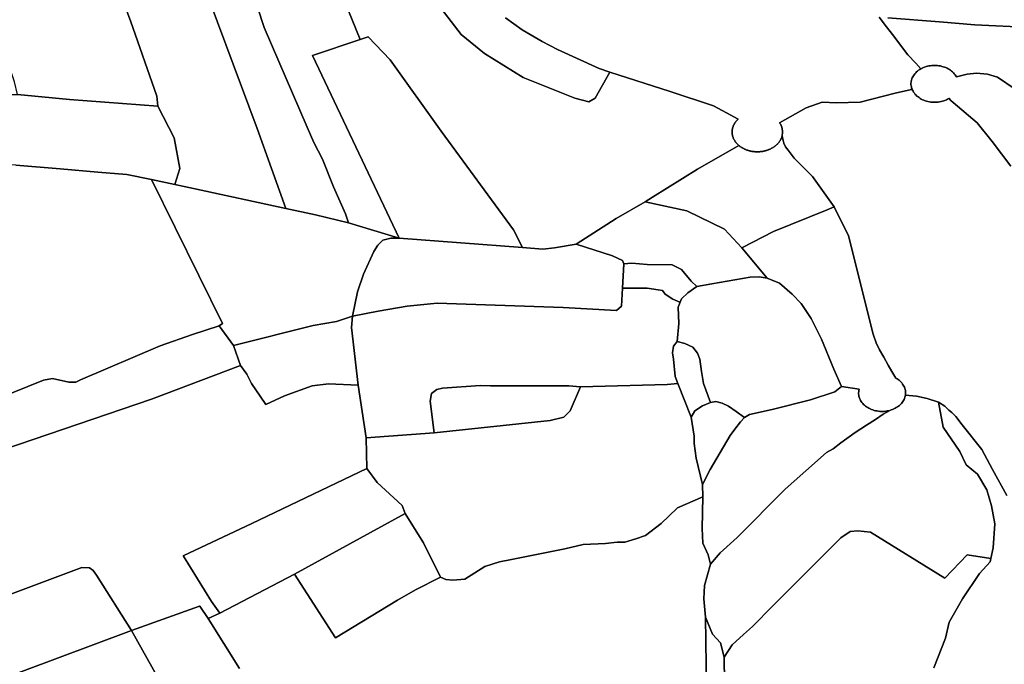
# Model space of a CAD drawing. Extents: x -9.487 to -9.308, y 38.676 to 38.769.
# Drawn here: x -9.351 to -9.344, y 38.703 to 38.708 of the extents above; entities that cross this region are included whole.
import ezdxf

# ---------------------------------------------------------------- set-up
doc = ezdxf.new("R2010")
doc.units = 0

msp = doc.modelspace()

# ---------------------------------------------------------------- linework, layer by layer
at = {"layer": 'sub-seccao_estatistica_2011'}
for points in [[(-9.350205, 38.708963), (-9.349528, 38.707142), (-9.349304, 38.706518), (-9.349304, 38.706517), (-9.350025, 38.706674), (-9.350171, 38.706705), (-9.350134, 38.706829), (-9.350177, 38.70707), (-9.350305, 38.707317), (-9.350313, 38.707396), (-9.35052, 38.707986), (-9.35066, 38.70836), (-9.350717, 38.708495), (-9.350794, 38.708726), (-9.350821, 38.708819), (-9.350842, 38.708919), (-9.350859, 38.709016), (-9.350705, 38.709001), (-9.350598, 38.709), (-9.350205, 38.708963)], [(-9.349738, 38.708747), (-9.349473, 38.707934), (-9.349137, 38.707153), (-9.349084, 38.707034), (-9.349017, 38.706903), (-9.348929, 38.706687), (-9.348836, 38.706476), (-9.348814, 38.706405), (-9.349072, 38.706467), (-9.349304, 38.706517), (-9.349304, 38.706518), (-9.349528, 38.707142), (-9.350205, 38.708963), (-9.350175, 38.708996), (-9.349968, 38.709008), (-9.349798, 38.708996), (-9.349765, 38.708858), (-9.349738, 38.708747)], [(-9.347451, 38.706212), (-9.348415, 38.706284), (-9.349094, 38.707713), (-9.348722, 38.707838), (-9.348659, 38.707859), (-9.348486, 38.707679), (-9.348087, 38.707121), (-9.34752, 38.70635), (-9.347451, 38.706212)], [(-9.351404, 38.707408), (-9.350997, 38.707369), (-9.350305, 38.707317), (-9.350177, 38.70707), (-9.350134, 38.706829), (-9.350171, 38.706705), (-9.350356, 38.706744), (-9.350547, 38.706784), (-9.350774, 38.706802), (-9.351069, 38.706828), (-9.351417, 38.706857), (-9.351672, 38.706877), (-9.351789, 38.706896), (-9.351899, 38.706919), (-9.352024, 38.706963), (-9.352113, 38.707013), (-9.352174, 38.707064), (-9.352245, 38.70715), (-9.352066, 38.707255), (-9.351866, 38.707355), (-9.351803, 38.707369), (-9.351613, 38.707408), (-9.351404, 38.707408)], [(-9.345012, 38.706529), (-9.345065, 38.706507), (-9.345486, 38.706337), (-9.345734, 38.706208), (-9.34587, 38.706355), (-9.346165, 38.7065), (-9.34649, 38.70657), (-9.346433, 38.706605), (-9.34608, 38.706824), (-9.345757, 38.70701), (-9.345755, 38.707008), (-9.345752, 38.707006), (-9.345749, 38.707003), (-9.345747, 38.707001), (-9.345744, 38.706999), (-9.34574, 38.706997), (-9.345737, 38.706995), (-9.345734, 38.706993), (-9.34573, 38.706991), (-9.345728, 38.70699), (-9.345724, 38.706988), (-9.345721, 38.706986), (-9.345717, 38.706984), (-9.345714, 38.706982), (-9.34571, 38.706981), (-9.345706, 38.706979), (-9.345703, 38.706978), (-9.345699, 38.706976), (-9.345694, 38.706974), (-9.345691, 38.706973), (-9.345688, 38.706972), (-9.345685, 38.706971), (-9.345681, 38.70697), (-9.345677, 38.706969), (-9.345673, 38.706968), (-9.345669, 38.706967), (-9.345665, 38.706966), (-9.345662, 38.706965), (-9.345657, 38.706964), (-9.345653, 38.706964), (-9.34565, 38.706963), (-9.345644, 38.706962), (-9.345641, 38.706962), (-9.345637, 38.706962), (-9.345633, 38.706961), (-9.345629, 38.706961), (-9.345625, 38.706961), (-9.345621, 38.706961), (-9.345616, 38.70696), (-9.345612, 38.70696), (-9.345609, 38.70696), (-9.345605, 38.706961), (-9.345599, 38.706961), (-9.345596, 38.706961), (-9.345593, 38.706961), (-9.345589, 38.706962), (-9.345584, 38.706962), (-9.34558, 38.706963), (-9.345575, 38.706963), (-9.345571, 38.706964), (-9.345569, 38.706964), (-9.345564, 38.706965), (-9.345559, 38.706966), (-9.345556, 38.706967), (-9.345552, 38.706968), (-9.345548, 38.706969), (-9.345545, 38.70697), (-9.34554, 38.706971), (-9.345537, 38.706972), (-9.345533, 38.706974), (-9.345528, 38.706975), (-9.345525, 38.706977), (-9.345523, 38.706978), (-9.345519, 38.706979), (-9.345515, 38.706981), (-9.345511, 38.706982), (-9.345508, 38.706984), (-9.345504, 38.706986), (-9.345501, 38.706988), (-9.345498, 38.706989), (-9.345494, 38.706991), (-9.345491, 38.706994), (-9.345488, 38.706995), (-9.345485, 38.706997), (-9.345482, 38.707), (-9.345479, 38.707002), (-9.345478, 38.707002), (-9.345476, 38.707004), (-9.345472, 38.707007), (-9.34547, 38.707008), (-9.345467, 38.70701), (-9.345464, 38.707013), (-9.345462, 38.707016), (-9.345459, 38.707018), (-9.345456, 38.707021), (-9.345454, 38.707023), (-9.345452, 38.707025), (-9.34545, 38.707028), (-9.345447, 38.707031), (-9.345445, 38.707034), (-9.345443, 38.707036), (-9.345441, 38.707039), (-9.345439, 38.707042), (-9.345437, 38.707045), (-9.345435, 38.707048), (-9.345434, 38.70705), (-9.345432, 38.707053), (-9.34543, 38.707057), (-9.345429, 38.707059), (-9.345427, 38.707062), (-9.345426, 38.707066), (-9.345425, 38.707068), (-9.345423, 38.707071), (-9.345422, 38.707075), (-9.345421, 38.707077), (-9.34542, 38.707081), (-9.345419, 38.707085), (-9.34541, 38.707049), (-9.345405, 38.707028), (-9.345391, 38.706999), (-9.345371, 38.706972), (-9.345324, 38.706912), (-9.345182, 38.706766), (-9.345012, 38.706529)], [(-9.350171, 38.706705), (-9.350025, 38.706674), (-9.349304, 38.706517), (-9.349072, 38.706467), (-9.348814, 38.706405), (-9.348415, 38.706284), (-9.348482, 38.706285), (-9.348544, 38.706269), (-9.348584, 38.706231), (-9.348614, 38.706181), (-9.348696, 38.706003), (-9.348742, 38.705865), (-9.348782, 38.705676), (-9.348906, 38.705633), (-9.349089, 38.705603), (-9.349713, 38.705444), (-9.349826, 38.7056), (-9.349799, 38.705617), (-9.350356, 38.706744), (-9.350171, 38.706705)], [(-9.345734, 38.706208), (-9.345536, 38.705972), (-9.345599, 38.705983), (-9.345668, 38.705981), (-9.34597, 38.705927), (-9.346087, 38.705906), (-9.34613, 38.705948), (-9.346206, 38.70604), (-9.346279, 38.706076), (-9.346475, 38.706079), (-9.346596, 38.706089), (-9.346657, 38.706083), (-9.346669, 38.706109), (-9.346747, 38.706146), (-9.347032, 38.706237), (-9.346718, 38.706438), (-9.34649, 38.70657), (-9.346165, 38.7065), (-9.34587, 38.706355), (-9.345734, 38.706208)], [(-9.344528, 38.70519), (-9.344519, 38.705185), (-9.344511, 38.705179), (-9.344503, 38.705173), (-9.344495, 38.705166), (-9.344488, 38.705159), (-9.344482, 38.705152), (-9.344476, 38.705144), (-9.34447, 38.705136), (-9.344466, 38.705128), (-9.344462, 38.705119), (-9.344458, 38.705111), (-9.344456, 38.705102), (-9.344454, 38.705093), (-9.344452, 38.705084), (-9.344452, 38.705075), (-9.344452, 38.705066), (-9.344453, 38.705057), (-9.344455, 38.705049), (-9.344457, 38.70504), (-9.34446, 38.705031), (-9.344464, 38.705023), (-9.344468, 38.705014), (-9.344473, 38.705006), (-9.344479, 38.704999), (-9.344485, 38.704991), (-9.344492, 38.704984), (-9.344499, 38.704977), (-9.344507, 38.704971), (-9.344516, 38.704965), (-9.344525, 38.704959), (-9.344534, 38.704954), (-9.344544, 38.704949), (-9.344554, 38.704945), (-9.344564, 38.704941), (-9.344575, 38.704938), (-9.344586, 38.704935), (-9.344597, 38.704933), (-9.344608, 38.704931), (-9.344619, 38.70493), (-9.344631, 38.704929), (-9.344642, 38.704929), (-9.344653, 38.70493), (-9.344665, 38.704931), (-9.344676, 38.704933), (-9.344687, 38.704935), (-9.344698, 38.704938), (-9.344709, 38.704941), (-9.344719, 38.704945), (-9.344729, 38.704949), (-9.344739, 38.704954), (-9.344748, 38.704959), (-9.344757, 38.704965), (-9.344765, 38.704971), (-9.344773, 38.704978), (-9.344781, 38.704984), (-9.344787, 38.704992), (-9.344794, 38.704999), (-9.344799, 38.705007), (-9.344804, 38.705015), (-9.344808, 38.705023), (-9.344812, 38.705032), (-9.344815, 38.705041), (-9.344817, 38.705049), (-9.344819, 38.705058), (-9.34482, 38.705067), (-9.34482, 38.705076), (-9.344819, 38.705085), (-9.344818, 38.705094), (-9.344816, 38.705103), (-9.344954, 38.705124), (-9.345014, 38.705261), (-9.345111, 38.705496), (-9.345192, 38.705657), (-9.34527, 38.705775), (-9.345341, 38.705846), (-9.34544, 38.705932), (-9.345536, 38.705972), (-9.345734, 38.706208), (-9.345486, 38.706337), (-9.345065, 38.706507), (-9.345012, 38.706529), (-9.344899, 38.706304), (-9.344707, 38.705535), (-9.344682, 38.705467), (-9.344656, 38.705411), (-9.344622, 38.705355), (-9.344588, 38.705292), (-9.344561, 38.705241), (-9.344528, 38.70519)], [(-9.348415, 38.706284), (-9.347451, 38.706212), (-9.347291, 38.7062), (-9.347201, 38.706208), (-9.347032, 38.706237), (-9.346747, 38.706146), (-9.346669, 38.706109), (-9.346657, 38.706083), (-9.346668, 38.705895), (-9.346677, 38.705754), (-9.346716, 38.705719), (-9.347132, 38.705742), (-9.348119, 38.705776), (-9.348354, 38.705753), (-9.34858, 38.705714), (-9.348782, 38.705676), (-9.348742, 38.705865), (-9.348696, 38.706003), (-9.348614, 38.706181), (-9.348584, 38.706231), (-9.348544, 38.706269), (-9.348482, 38.706285), (-9.348415, 38.706284)], [(-9.346087, 38.705906), (-9.346156, 38.705858), (-9.346205, 38.705811), (-9.346217, 38.705783), (-9.346218, 38.705783), (-9.346273, 38.705807), (-9.346335, 38.705848), (-9.346356, 38.705876), (-9.346389, 38.705882), (-9.346474, 38.705893), (-9.346668, 38.705895), (-9.346657, 38.706083), (-9.346596, 38.706089), (-9.346475, 38.706079), (-9.346279, 38.706076), (-9.346206, 38.70604), (-9.34613, 38.705948), (-9.346087, 38.705906)], [(-9.345536, 38.705972), (-9.34544, 38.705932), (-9.345341, 38.705846), (-9.34527, 38.705775), (-9.345192, 38.705657), (-9.345111, 38.705496), (-9.345014, 38.705261), (-9.344954, 38.705124), (-9.345007, 38.705083), (-9.345196, 38.705019), (-9.345497, 38.704944), (-9.345675, 38.704905), (-9.345713, 38.704881), (-9.345778, 38.70493), (-9.345838, 38.70497), (-9.345888, 38.704994), (-9.345937, 38.705006), (-9.34598, 38.704999), (-9.346034, 38.705147), (-9.346049, 38.705242), (-9.346064, 38.705339), (-9.346081, 38.705385), (-9.346117, 38.705431), (-9.34618, 38.70546), (-9.346241, 38.705476), (-9.346227, 38.705617), (-9.346233, 38.705745), (-9.346217, 38.705783), (-9.346205, 38.705811), (-9.346156, 38.705858), (-9.346087, 38.705906), (-9.34597, 38.705927), (-9.345668, 38.705981), (-9.345599, 38.705983), (-9.345536, 38.705972)], [(-9.346217, 38.705783), (-9.346233, 38.705745), (-9.346227, 38.705617), (-9.346241, 38.705476), (-9.346269, 38.70544), (-9.346276, 38.705389), (-9.34627, 38.705339), (-9.346257, 38.705203), (-9.346234, 38.705147), (-9.346318, 38.705139), (-9.346997, 38.705123), (-9.347087, 38.705131), (-9.3477, 38.705131), (-9.347781, 38.705132), (-9.348076, 38.705112), (-9.348121, 38.705102), (-9.348164, 38.705071), (-9.348174, 38.705011), (-9.348143, 38.704762), (-9.348674, 38.704723), (-9.348737, 38.705135), (-9.348789, 38.705585), (-9.348782, 38.705676), (-9.34858, 38.705714), (-9.348354, 38.705753), (-9.348119, 38.705776), (-9.347132, 38.705742), (-9.346716, 38.705719), (-9.346677, 38.705754), (-9.346668, 38.705895), (-9.346474, 38.705893), (-9.346389, 38.705882), (-9.346356, 38.705876), (-9.346335, 38.705848), (-9.346273, 38.705807), (-9.346218, 38.705783), (-9.346217, 38.705783)], [(-9.348737, 38.705135), (-9.34897, 38.705145), (-9.349097, 38.705129), (-9.349315, 38.705051), (-9.34946, 38.704985), (-9.349503, 38.705048), (-9.349572, 38.705147), (-9.349609, 38.705221), (-9.349659, 38.705288), (-9.349713, 38.705444), (-9.349089, 38.705603), (-9.348906, 38.705633), (-9.348782, 38.705676), (-9.348789, 38.705585), (-9.348737, 38.705135)], [(-9.349713, 38.705444), (-9.349659, 38.705288), (-9.350355, 38.705026), (-9.351972, 38.704474), (-9.35293, 38.70406), (-9.353075, 38.704045), (-9.353076, 38.704313), (-9.352905, 38.704361), (-9.35236, 38.704654), (-9.351969, 38.704862), (-9.351945, 38.704883), (-9.351907, 38.704915), (-9.351851, 38.704926), (-9.351789, 38.704936), (-9.351199, 38.705173), (-9.351129, 38.705186), (-9.351001, 38.705159), (-9.350947, 38.705158), (-9.350911, 38.705178), (-9.350287, 38.705442), (-9.350035, 38.705532), (-9.349826, 38.7056), (-9.349713, 38.705444)], [(-9.34598, 38.704999), (-9.346042, 38.704973), (-9.346101, 38.704934), (-9.34613, 38.704884), (-9.346234, 38.705147), (-9.346257, 38.705203), (-9.34627, 38.705339), (-9.346276, 38.705389), (-9.346269, 38.70544), (-9.346241, 38.705476), (-9.34618, 38.70546), (-9.346117, 38.705431), (-9.346081, 38.705385), (-9.346064, 38.705339), (-9.346049, 38.705242), (-9.346034, 38.705147), (-9.34598, 38.704999)], [(-9.34613, 38.704884), (-9.346108, 38.704735), (-9.346107, 38.704678), (-9.346092, 38.704564), (-9.346042, 38.704358), (-9.34604, 38.704262), (-9.346237, 38.704175), (-9.346239, 38.704173), (-9.346366, 38.704052), (-9.346489, 38.703958), (-9.346564, 38.703933), (-9.34665, 38.703908), (-9.346709, 38.703906), (-9.3468, 38.703897), (-9.346976, 38.703889), (-9.347119, 38.703856), (-9.347536, 38.70377), (-9.347631, 38.703754), (-9.347746, 38.703717), (-9.347901, 38.703618), (-9.347997, 38.70361), (-9.348052, 38.703614), (-9.348092, 38.703633), (-9.348227, 38.703901), (-9.348296, 38.704014), (-9.34837, 38.704132), (-9.348392, 38.704193), (-9.348589, 38.704373), (-9.348668, 38.704482), (-9.348674, 38.704723), (-9.348143, 38.704762), (-9.347233, 38.704859), (-9.347126, 38.704885), (-9.347078, 38.704935), (-9.346997, 38.705123), (-9.346318, 38.705139), (-9.346234, 38.705147), (-9.34613, 38.704884)], [(-9.346997, 38.705123), (-9.347078, 38.704935), (-9.347126, 38.704885), (-9.347233, 38.704859), (-9.348143, 38.704762), (-9.348174, 38.705011), (-9.348164, 38.705071), (-9.348121, 38.705102), (-9.348076, 38.705112), (-9.347781, 38.705132), (-9.3477, 38.705131), (-9.347087, 38.705131), (-9.346997, 38.705123)], [(-9.344816, 38.705103), (-9.344818, 38.705094), (-9.344819, 38.705085), (-9.34482, 38.705076), (-9.34482, 38.705067), (-9.344819, 38.705058), (-9.344817, 38.705049), (-9.344815, 38.705041), (-9.344812, 38.705032), (-9.344808, 38.705023), (-9.344804, 38.705015), (-9.344799, 38.705007), (-9.344794, 38.704999), (-9.344787, 38.704992), (-9.344781, 38.704984), (-9.344773, 38.704978), (-9.344765, 38.704971), (-9.344757, 38.704965), (-9.344748, 38.704959), (-9.344739, 38.704954), (-9.344729, 38.704949), (-9.344719, 38.704945), (-9.344709, 38.704941), (-9.344698, 38.704938), (-9.344687, 38.704935), (-9.344676, 38.704933), (-9.344665, 38.704931), (-9.344653, 38.70493), (-9.344642, 38.704929), (-9.344631, 38.704929), (-9.344619, 38.70493), (-9.344608, 38.704931), (-9.344597, 38.704933), (-9.344586, 38.704935), (-9.344575, 38.704938), (-9.344627, 38.704908), (-9.344689, 38.704867), (-9.344758, 38.704822), (-9.344848, 38.704765), (-9.344959, 38.704683), (-9.34502, 38.704638), (-9.345071, 38.704607), (-9.345396, 38.704322), (-9.34577, 38.703943), (-9.345904, 38.703824), (-9.34598, 38.703735), (-9.345998, 38.703809), (-9.34604, 38.703898), (-9.346044, 38.704014), (-9.34604, 38.704262), (-9.346042, 38.704358), (-9.345982, 38.704474), (-9.345825, 38.704742), (-9.345788, 38.70479), (-9.345745, 38.704849), (-9.345713, 38.704881), (-9.345675, 38.704905), (-9.345497, 38.704944), (-9.345196, 38.705019), (-9.345007, 38.705083), (-9.344954, 38.705124), (-9.344816, 38.705103)], [(-9.344194, 38.705002), (-9.344157, 38.704807), (-9.344027, 38.704615), (-9.343977, 38.704513), (-9.34389, 38.704438), (-9.343815, 38.704317), (-9.34378, 38.70419), (-9.343753, 38.70405), (-9.343766, 38.703862), (-9.343786, 38.70378), (-9.343969, 38.703809), (-9.344144, 38.703626), (-9.344728, 38.703984), (-9.344826, 38.703995), (-9.344885, 38.703989), (-9.344959, 38.703942), (-9.345491, 38.70341), (-9.34565, 38.703246), (-9.345722, 38.703184), (-9.34581, 38.703105), (-9.345871, 38.703007), (-9.345902, 38.70312), (-9.345963, 38.703188), (-9.346018, 38.70332), (-9.346032, 38.703464), (-9.346026, 38.703568), (-9.346003, 38.703651), (-9.34598, 38.703735), (-9.345904, 38.703824), (-9.34577, 38.703943), (-9.345396, 38.704322), (-9.345071, 38.704607), (-9.34502, 38.704638), (-9.344959, 38.704683), (-9.344848, 38.704765), (-9.344758, 38.704822), (-9.344689, 38.704867), (-9.344627, 38.704908), (-9.344575, 38.704938), (-9.344564, 38.704941), (-9.344554, 38.704945), (-9.344544, 38.704949), (-9.344534, 38.704954), (-9.344525, 38.704959), (-9.344516, 38.704965), (-9.344507, 38.704971), (-9.344499, 38.704977), (-9.344492, 38.704984), (-9.344485, 38.704991), (-9.344479, 38.704999), (-9.344473, 38.705006), (-9.344468, 38.705014), (-9.344464, 38.705023), (-9.34446, 38.705031), (-9.344457, 38.70504), (-9.344455, 38.705049), (-9.344453, 38.705057), (-9.344368, 38.70505), (-9.344283, 38.70503), (-9.344194, 38.705002)], [(-9.345713, 38.704881), (-9.345745, 38.704849), (-9.345788, 38.70479), (-9.345825, 38.704742), (-9.345982, 38.704474), (-9.346042, 38.704358), (-9.346092, 38.704564), (-9.346107, 38.704678), (-9.346108, 38.704735), (-9.34613, 38.704884), (-9.346101, 38.704934), (-9.346042, 38.704973), (-9.34598, 38.704999), (-9.345937, 38.705006), (-9.345888, 38.704994), (-9.345838, 38.70497), (-9.345778, 38.70493), (-9.345713, 38.704881)], [(-9.348589, 38.704373), (-9.348392, 38.704193), (-9.34837, 38.704132), (-9.349235, 38.703656), (-9.349821, 38.703351), (-9.349884, 38.703443), (-9.350104, 38.703797), (-9.350106, 38.7038), (-9.34957, 38.704053), (-9.348668, 38.704482), (-9.348589, 38.704373)], [(-9.348296, 38.704014), (-9.348227, 38.703901), (-9.348092, 38.703633), (-9.348289, 38.703533), (-9.348428, 38.703453), (-9.348915, 38.703158), (-9.349235, 38.703656), (-9.34837, 38.704132), (-9.348296, 38.704014)], [(-9.350512, 38.703217), (-9.351369, 38.702896), (-9.35185, 38.70271), (-9.351908, 38.702799), (-9.352167, 38.703191), (-9.352167, 38.703191), (-9.35219, 38.703226), (-9.3509, 38.703708), (-9.35084, 38.703706), (-9.350811, 38.703686), (-9.350784, 38.703648), (-9.350512, 38.703217)], [(-9.350302, 38.702844), (-9.350965, 38.702492), (-9.351, 38.702484), (-9.351043, 38.702489), (-9.351067, 38.702513), (-9.351101, 38.70256), (-9.351369, 38.702896), (-9.350512, 38.703217), (-9.350302, 38.702844)]]:
    msp.add_lwpolyline(points, close=True, dxfattribs=at)
for points in [[(-9.34891, 38.708302), (-9.348722, 38.707838), (-9.349094, 38.707713), (-9.348415, 38.706284), (-9.348814, 38.706405), (-9.348836, 38.706476), (-9.348929, 38.706687), (-9.349017, 38.706903), (-9.349084, 38.707034), (-9.349137, 38.707153), (-9.349473, 38.707934), (-9.349738, 38.708747)], [(-9.35066, 38.70836), (-9.35052, 38.707986), (-9.350313, 38.707396), (-9.350305, 38.707317), (-9.350997, 38.707369), (-9.351404, 38.707408), (-9.351426, 38.707509), (-9.351467, 38.707624), (-9.351555, 38.707879), (-9.351684, 38.70821)], [(-9.34814, 38.708152), (-9.347932, 38.707879), (-9.347748, 38.707729), (-9.347446, 38.707542), (-9.347042, 38.707379), (-9.346932, 38.707351), (-9.346882, 38.707381), (-9.346766, 38.707583), (-9.346296, 38.707433), (-9.345957, 38.707319), (-9.345855, 38.707266), (-9.345762, 38.707216), (-9.345763, 38.707215), (-9.345768, 38.70721), (-9.345776, 38.707203), (-9.34578, 38.707197), (-9.345784, 38.707193), (-9.345786, 38.707189), (-9.345788, 38.707186), (-9.345792, 38.70718), (-9.345793, 38.707178), (-9.345795, 38.707175), (-9.345796, 38.707172), (-9.345798, 38.707169), (-9.345799, 38.707166), (-9.345801, 38.707163), (-9.345802, 38.70716), (-9.345803, 38.707156), (-9.345804, 38.707153), (-9.345805, 38.707151), (-9.345806, 38.707147), (-9.345807, 38.707144), (-9.345807, 38.707141), (-9.345808, 38.707138), (-9.345809, 38.707135), (-9.345809, 38.707132), (-9.345809, 38.707128), (-9.34581, 38.707124), (-9.34581, 38.707122), (-9.34581, 38.707119), (-9.34581, 38.707115), (-9.34581, 38.707113), (-9.34581, 38.707109), (-9.34581, 38.707106), (-9.34581, 38.707103), (-9.345809, 38.707099), (-9.345809, 38.707096), (-9.345808, 38.707093), (-9.345808, 38.707091), (-9.345807, 38.707087), (-9.345806, 38.707083), (-9.345805, 38.707081), (-9.345804, 38.707077), (-9.345803, 38.707074), (-9.345802, 38.707072), (-9.345801, 38.707068), (-9.345799, 38.707065), (-9.345798, 38.707063), (-9.345797, 38.707059), (-9.345795, 38.707055), (-9.345793, 38.707053), (-9.345792, 38.707051), (-9.34579, 38.707048), (-9.345789, 38.707045), (-9.345787, 38.707042), (-9.345785, 38.707039), (-9.345782, 38.707036), (-9.34578, 38.707033), (-9.345778, 38.70703), (-9.345776, 38.707028), (-9.345774, 38.707026), (-9.345771, 38.707023), (-9.345768, 38.70702), (-9.345766, 38.707018), (-9.345764, 38.707016), (-9.34576, 38.707012), (-9.345758, 38.70701), (-9.345757, 38.70701), (-9.34608, 38.706824), (-9.346433, 38.706605), (-9.34649, 38.70657), (-9.346718, 38.706438), (-9.347032, 38.706237), (-9.347201, 38.706208), (-9.347291, 38.7062), (-9.347451, 38.706212), (-9.34752, 38.70635), (-9.348087, 38.707121), (-9.348486, 38.707679), (-9.348659, 38.707859), (-9.348722, 38.707838), (-9.34891, 38.708302)], [(-9.347584, 38.708008), (-9.347454, 38.707915), (-9.347297, 38.707823), (-9.347178, 38.70776), (-9.346852, 38.707613), (-9.346766, 38.707583), (-9.346882, 38.707381), (-9.346932, 38.707351), (-9.347042, 38.707379), (-9.347446, 38.707542), (-9.347748, 38.707729), (-9.347932, 38.707879), (-9.34814, 38.708152)], [(-9.338558, 38.708035), (-9.338556, 38.707974), (-9.338558, 38.707974), (-9.338687, 38.707972), (-9.33869, 38.707972), (-9.338692, 38.707972), (-9.338693, 38.707972), (-9.340684, 38.707949), (-9.340687, 38.707949), (-9.340688, 38.707949), (-9.342828, 38.707924), (-9.343468, 38.707932), (-9.343911, 38.707954), (-9.344186, 38.707976), (-9.344592, 38.708009)], [(-9.34466, 38.708014), (-9.344601, 38.707937), (-9.344555, 38.707877), (-9.344435, 38.70772), (-9.344373, 38.707654), (-9.344332, 38.70761), (-9.344332, 38.70761), (-9.344342, 38.707604), (-9.34435, 38.707598), (-9.344359, 38.707592), (-9.344366, 38.707585), (-9.344373, 38.707578), (-9.34438, 38.707571), (-9.344386, 38.707563), (-9.344391, 38.707555), (-9.344396, 38.707547), (-9.3444, 38.707539), (-9.344403, 38.70753), (-9.344406, 38.707522), (-9.344408, 38.707513), (-9.344409, 38.707504), (-9.34441, 38.707495), (-9.34441, 38.707486), (-9.344409, 38.707477), (-9.344407, 38.707468), (-9.344405, 38.707459), (-9.344402, 38.707451), (-9.344401, 38.70745), (-9.344405, 38.707449), (-9.344535, 38.707419), (-9.344807, 38.70735), (-9.344993, 38.707344), (-9.345104, 38.707349), (-9.345231, 38.707305), (-9.345439, 38.707188), (-9.345438, 38.707188), (-9.345437, 38.707185), (-9.345436, 38.707184), (-9.345434, 38.70718), (-9.345433, 38.707179), (-9.345431, 38.707176), (-9.34543, 38.707173), (-9.345429, 38.707171), (-9.345427, 38.707168), (-9.345425, 38.707164), (-9.345424, 38.707161), (-9.345423, 38.707158), (-9.345422, 38.707155), (-9.345421, 38.707153), (-9.34542, 38.707149), (-9.345419, 38.707146), (-9.345419, 38.707143), (-9.345418, 38.707139), (-9.345417, 38.707136), (-9.345417, 38.707133), (-9.345416, 38.70713), (-9.345416, 38.707127), (-9.345416, 38.707124), (-9.345415, 38.70712), (-9.345415, 38.707117), (-9.345415, 38.707113), (-9.345416, 38.707109), (-9.345416, 38.707106), (-9.345416, 38.707104), (-9.345416, 38.7071), (-9.345417, 38.707097), (-9.345417, 38.707093), (-9.345418, 38.70709), (-9.345419, 38.707087), (-9.345419, 38.707085), (-9.34542, 38.707081), (-9.345421, 38.707077), (-9.345422, 38.707075), (-9.345423, 38.707071), (-9.345425, 38.707068), (-9.345426, 38.707066), (-9.345427, 38.707062), (-9.345429, 38.707059), (-9.34543, 38.707057), (-9.345432, 38.707053), (-9.345434, 38.70705), (-9.345435, 38.707048), (-9.345437, 38.707045), (-9.345439, 38.707042), (-9.345441, 38.707039), (-9.345443, 38.707036), (-9.345445, 38.707034), (-9.345447, 38.707031), (-9.34545, 38.707028), (-9.345452, 38.707025), (-9.345454, 38.707023), (-9.345456, 38.707021), (-9.345459, 38.707018), (-9.345462, 38.707016), (-9.345464, 38.707013), (-9.345467, 38.70701), (-9.34547, 38.707008), (-9.345472, 38.707007), (-9.345476, 38.707004), (-9.345478, 38.707002), (-9.345479, 38.707002), (-9.345482, 38.707), (-9.345485, 38.706997), (-9.345488, 38.706995), (-9.345491, 38.706994), (-9.345494, 38.706991), (-9.345498, 38.706989), (-9.345501, 38.706988), (-9.345504, 38.706986), (-9.345508, 38.706984), (-9.345511, 38.706982), (-9.345515, 38.706981), (-9.345519, 38.706979), (-9.345523, 38.706978), (-9.345525, 38.706977), (-9.345528, 38.706975), (-9.345533, 38.706974), (-9.345537, 38.706972), (-9.34554, 38.706971), (-9.345545, 38.70697), (-9.345548, 38.706969), (-9.345552, 38.706968), (-9.345556, 38.706967), (-9.345559, 38.706966), (-9.345564, 38.706965), (-9.345569, 38.706964), (-9.345571, 38.706964), (-9.345575, 38.706963), (-9.34558, 38.706963), (-9.345584, 38.706962), (-9.345589, 38.706962), (-9.345593, 38.706961), (-9.345596, 38.706961), (-9.345599, 38.706961), (-9.345605, 38.706961), (-9.345609, 38.70696), (-9.345612, 38.70696), (-9.345616, 38.70696), (-9.345621, 38.706961), (-9.345625, 38.706961), (-9.345629, 38.706961), (-9.345633, 38.706961), (-9.345637, 38.706962), (-9.345641, 38.706962), (-9.345644, 38.706962), (-9.34565, 38.706963), (-9.345653, 38.706964), (-9.345657, 38.706964), (-9.345662, 38.706965), (-9.345665, 38.706966), (-9.345669, 38.706967), (-9.345673, 38.706968), (-9.345677, 38.706969), (-9.345681, 38.70697), (-9.345685, 38.706971), (-9.345688, 38.706972), (-9.345691, 38.706973), (-9.345694, 38.706974), (-9.345699, 38.706976), (-9.345703, 38.706978), (-9.345706, 38.706979), (-9.34571, 38.706981), (-9.345714, 38.706982), (-9.345717, 38.706984), (-9.345721, 38.706986), (-9.345724, 38.706988), (-9.345728, 38.70699), (-9.34573, 38.706991), (-9.345734, 38.706993), (-9.345737, 38.706995), (-9.34574, 38.706997), (-9.345744, 38.706999), (-9.345747, 38.707001), (-9.345749, 38.707003), (-9.345752, 38.707006), (-9.345755, 38.707008), (-9.345757, 38.70701), (-9.345758, 38.70701), (-9.34576, 38.707012), (-9.345764, 38.707016), (-9.345766, 38.707018), (-9.345768, 38.70702), (-9.345771, 38.707023), (-9.345774, 38.707026), (-9.345776, 38.707028), (-9.345778, 38.70703), (-9.34578, 38.707033), (-9.345782, 38.707036), (-9.345785, 38.707039), (-9.345787, 38.707042), (-9.345789, 38.707045), (-9.34579, 38.707048), (-9.345792, 38.707051), (-9.345793, 38.707053), (-9.345795, 38.707055), (-9.345797, 38.707059), (-9.345798, 38.707063), (-9.345799, 38.707065), (-9.345801, 38.707068), (-9.345802, 38.707072), (-9.345803, 38.707074), (-9.345804, 38.707077), (-9.345805, 38.707081), (-9.345806, 38.707083), (-9.345807, 38.707087), (-9.345808, 38.707091), (-9.345808, 38.707093), (-9.345809, 38.707096), (-9.345809, 38.707099), (-9.34581, 38.707103), (-9.34581, 38.707106), (-9.34581, 38.707109), (-9.34581, 38.707113), (-9.34581, 38.707115), (-9.34581, 38.707119), (-9.34581, 38.707122), (-9.34581, 38.707124), (-9.345809, 38.707128), (-9.345809, 38.707132), (-9.345809, 38.707135), (-9.345808, 38.707138), (-9.345807, 38.707141), (-9.345807, 38.707144), (-9.345806, 38.707147), (-9.345805, 38.707151), (-9.345804, 38.707153), (-9.345803, 38.707156), (-9.345802, 38.70716), (-9.345801, 38.707163), (-9.345799, 38.707166), (-9.345798, 38.707169), (-9.345796, 38.707172), (-9.345795, 38.707175), (-9.345793, 38.707178), (-9.345792, 38.70718), (-9.345788, 38.707186), (-9.345786, 38.707189), (-9.345784, 38.707193), (-9.34578, 38.707197), (-9.345776, 38.707203), (-9.345768, 38.70721), (-9.345763, 38.707215), (-9.345762, 38.707216), (-9.345855, 38.707266), (-9.345957, 38.707319), (-9.346296, 38.707433), (-9.346766, 38.707583), (-9.346852, 38.707613), (-9.347178, 38.70776), (-9.347297, 38.707823), (-9.347454, 38.707915), (-9.347584, 38.708008)], [(-9.343594, 38.707451), (-9.343733, 38.707545), (-9.34381, 38.707568), (-9.343896, 38.707576), (-9.34397, 38.707568), (-9.344055, 38.707546), (-9.344055, 38.707547), (-9.34406, 38.707555), (-9.344065, 38.707563), (-9.344071, 38.70757), (-9.344078, 38.707578), (-9.344085, 38.707585), (-9.344092, 38.707592), (-9.3441, 38.707598), (-9.344109, 38.707604), (-9.344118, 38.707609), (-9.344128, 38.707614), (-9.344138, 38.707619), (-9.344148, 38.707623), (-9.344158, 38.707626), (-9.344169, 38.707629), (-9.34418, 38.707632), (-9.344191, 38.707634), (-9.344202, 38.707635), (-9.344214, 38.707636), (-9.344225, 38.707636), (-9.344237, 38.707636), (-9.344248, 38.707635), (-9.344259, 38.707634), (-9.344271, 38.707632), (-9.344281, 38.70763), (-9.344292, 38.707627), (-9.344303, 38.707623), (-9.344313, 38.707619), (-9.344323, 38.707615), (-9.344332, 38.70761), (-9.344332, 38.70761), (-9.344373, 38.707654), (-9.344435, 38.70772), (-9.344555, 38.707877), (-9.344601, 38.707937), (-9.34466, 38.708014)], [(-9.344592, 38.708009), (-9.344186, 38.707976), (-9.344186, 38.707976), (-9.343911, 38.707954), (-9.343468, 38.707932)], [(-9.343628, 38.706847), (-9.343774, 38.707042), (-9.343893, 38.707187), (-9.344081, 38.707347), (-9.344098, 38.707362), (-9.344113, 38.707379), (-9.344114, 38.707378), (-9.344124, 38.707372), (-9.344133, 38.707368), (-9.344144, 38.707363), (-9.344154, 38.70736), (-9.344164, 38.707356), (-9.344175, 38.707354), (-9.344186, 38.707352), (-9.344198, 38.70735), (-9.344209, 38.707349), (-9.34422, 38.707348), (-9.344232, 38.707348), (-9.344243, 38.707349), (-9.344255, 38.70735), (-9.344266, 38.707352), (-9.344277, 38.707354), (-9.344288, 38.707357), (-9.344298, 38.70736), (-9.344309, 38.707364), (-9.344319, 38.707368), (-9.344329, 38.707373), (-9.344338, 38.707378), (-9.344347, 38.707384), (-9.344355, 38.70739), (-9.344363, 38.707396), (-9.34437, 38.707403), (-9.344377, 38.70741), (-9.344383, 38.707418), (-9.344389, 38.707426), (-9.344394, 38.707434), (-9.344398, 38.707442), (-9.344401, 38.70745), (-9.344402, 38.707451), (-9.344405, 38.707459), (-9.344407, 38.707468), (-9.344409, 38.707477), (-9.34441, 38.707486), (-9.34441, 38.707495), (-9.344409, 38.707504), (-9.344408, 38.707513), (-9.344406, 38.707522), (-9.344403, 38.70753), (-9.3444, 38.707539), (-9.344396, 38.707547), (-9.344391, 38.707555), (-9.344386, 38.707563), (-9.34438, 38.707571), (-9.344373, 38.707578), (-9.344366, 38.707585), (-9.344359, 38.707592), (-9.34435, 38.707598), (-9.344342, 38.707604), (-9.344332, 38.70761), (-9.344323, 38.707615), (-9.344313, 38.707619), (-9.344303, 38.707623), (-9.344292, 38.707627), (-9.344281, 38.70763), (-9.344271, 38.707632), (-9.344259, 38.707634), (-9.344248, 38.707635), (-9.344237, 38.707636), (-9.344225, 38.707636), (-9.344214, 38.707636), (-9.344202, 38.707635), (-9.344191, 38.707634), (-9.34418, 38.707632), (-9.344169, 38.707629), (-9.344158, 38.707626), (-9.344148, 38.707623), (-9.344138, 38.707619), (-9.344128, 38.707614), (-9.344118, 38.707609), (-9.344109, 38.707604), (-9.3441, 38.707598), (-9.344092, 38.707592), (-9.344085, 38.707585), (-9.344078, 38.707578), (-9.344071, 38.70757), (-9.344065, 38.707563), (-9.34406, 38.707555), (-9.344055, 38.707547), (-9.344055, 38.707546), (-9.344055, 38.707546), (-9.34397, 38.707568), (-9.343896, 38.707576), (-9.34381, 38.707568), (-9.343733, 38.707545), (-9.343594, 38.707451)], [(-9.34366, 38.704271), (-9.343771, 38.704474), (-9.343856, 38.704631), (-9.344009, 38.704824), (-9.344058, 38.704891), (-9.344089, 38.70492), (-9.344113, 38.704939), (-9.344146, 38.704971), (-9.344194, 38.705002), (-9.344283, 38.70503), (-9.344368, 38.70505), (-9.344453, 38.705057), (-9.344452, 38.705066), (-9.344452, 38.705075), (-9.344452, 38.705084), (-9.344454, 38.705093), (-9.344456, 38.705102), (-9.344458, 38.705111), (-9.344462, 38.705119), (-9.344466, 38.705128), (-9.34447, 38.705136), (-9.344476, 38.705144), (-9.344482, 38.705152), (-9.344488, 38.705159), (-9.344495, 38.705166), (-9.344503, 38.705173), (-9.344511, 38.705179), (-9.344519, 38.705185), (-9.344528, 38.70519), (-9.344561, 38.705241), (-9.344588, 38.705292), (-9.344622, 38.705355), (-9.344656, 38.705411), (-9.344682, 38.705467), (-9.344707, 38.705535), (-9.344899, 38.706304), (-9.345012, 38.706529), (-9.345182, 38.706766), (-9.345324, 38.706912), (-9.345371, 38.706972), (-9.345391, 38.706999), (-9.345405, 38.707028), (-9.34541, 38.707049), (-9.345419, 38.707085), (-9.345419, 38.707087), (-9.345418, 38.70709), (-9.345417, 38.707093), (-9.345417, 38.707097), (-9.345416, 38.7071), (-9.345416, 38.707104), (-9.345416, 38.707106), (-9.345416, 38.707109), (-9.345415, 38.707113), (-9.345415, 38.707117), (-9.345415, 38.70712), (-9.345416, 38.707124), (-9.345416, 38.707127), (-9.345416, 38.70713), (-9.345417, 38.707133), (-9.345417, 38.707136), (-9.345418, 38.707139), (-9.345419, 38.707143), (-9.345419, 38.707146), (-9.34542, 38.707149), (-9.345421, 38.707153), (-9.345422, 38.707155), (-9.345423, 38.707158), (-9.345424, 38.707161), (-9.345425, 38.707164), (-9.345427, 38.707168), (-9.345429, 38.707171), (-9.34543, 38.707173), (-9.345431, 38.707176), (-9.345433, 38.707179), (-9.345434, 38.70718), (-9.345436, 38.707184), (-9.345437, 38.707185), (-9.345438, 38.707188), (-9.345439, 38.707188), (-9.345231, 38.707305), (-9.345104, 38.707349), (-9.344993, 38.707344), (-9.344807, 38.70735), (-9.344535, 38.707419), (-9.344405, 38.707449), (-9.344401, 38.70745), (-9.344398, 38.707442), (-9.344394, 38.707434), (-9.344389, 38.707426), (-9.344383, 38.707418), (-9.344377, 38.70741), (-9.34437, 38.707403), (-9.344363, 38.707396), (-9.344355, 38.70739), (-9.344347, 38.707384), (-9.344338, 38.707378), (-9.344329, 38.707373), (-9.344319, 38.707368), (-9.344309, 38.707364), (-9.344298, 38.70736), (-9.344288, 38.707357), (-9.344277, 38.707354), (-9.344266, 38.707352), (-9.344255, 38.70735), (-9.344243, 38.707349), (-9.344232, 38.707348), (-9.34422, 38.707348), (-9.344209, 38.707349), (-9.344198, 38.70735), (-9.344186, 38.707352), (-9.344175, 38.707354), (-9.344164, 38.707356), (-9.344154, 38.70736), (-9.344144, 38.707363), (-9.344133, 38.707368), (-9.344124, 38.707372), (-9.344114, 38.707378), (-9.344113, 38.707379), (-9.344113, 38.707379), (-9.344098, 38.707362), (-9.344081, 38.707347), (-9.343893, 38.707187), (-9.343774, 38.707042), (-9.343628, 38.706847)], [(-9.351417, 38.706857), (-9.351069, 38.706828), (-9.350774, 38.706802), (-9.350547, 38.706784), (-9.350356, 38.706744), (-9.349799, 38.705617), (-9.349826, 38.7056), (-9.350035, 38.705532), (-9.350287, 38.705442), (-9.350911, 38.705178), (-9.350947, 38.705158), (-9.351001, 38.705159), (-9.351129, 38.705186), (-9.351199, 38.705173), (-9.351789, 38.704936)], [(-9.351972, 38.704474), (-9.350355, 38.705026), (-9.349659, 38.705288), (-9.349609, 38.705221), (-9.349572, 38.705147), (-9.349503, 38.705048), (-9.34946, 38.704985), (-9.34946, 38.704985), (-9.349315, 38.705051), (-9.349097, 38.705129), (-9.34897, 38.705145), (-9.348737, 38.705135), (-9.348674, 38.704723), (-9.348668, 38.704482), (-9.34957, 38.704053), (-9.350106, 38.7038), (-9.350104, 38.703797), (-9.349884, 38.703443), (-9.349821, 38.703351), (-9.349912, 38.703311), (-9.349977, 38.703405), (-9.349978, 38.703407), (-9.350512, 38.703217), (-9.350784, 38.703648), (-9.350811, 38.703686), (-9.35084, 38.703706), (-9.3509, 38.703708), (-9.35219, 38.703226)], [(-9.344231, 38.702925), (-9.344141, 38.703156), (-9.344111, 38.70328), (-9.344008, 38.703463), (-9.343873, 38.703663), (-9.343789, 38.703753), (-9.343786, 38.70378), (-9.343766, 38.703862), (-9.343753, 38.70405), (-9.34378, 38.70419), (-9.343815, 38.704317), (-9.34389, 38.704438), (-9.343977, 38.704513), (-9.344027, 38.704615), (-9.344157, 38.704807), (-9.344194, 38.705002), (-9.344146, 38.704971), (-9.344113, 38.704939), (-9.344089, 38.70492), (-9.344058, 38.704891), (-9.344009, 38.704824), (-9.343856, 38.704631), (-9.343771, 38.704474), (-9.34366, 38.704271)], [(-9.349666, 38.702918), (-9.349911, 38.70331), (-9.349912, 38.703311), (-9.349821, 38.703351), (-9.349235, 38.703656), (-9.348915, 38.703158), (-9.348428, 38.703453), (-9.348289, 38.703533), (-9.348092, 38.703633), (-9.348052, 38.703614), (-9.347997, 38.70361), (-9.347901, 38.703618), (-9.347746, 38.703717), (-9.347631, 38.703754), (-9.347536, 38.70377), (-9.347119, 38.703856), (-9.346976, 38.703889), (-9.3468, 38.703897), (-9.346709, 38.703906), (-9.34665, 38.703908), (-9.346564, 38.703933), (-9.346489, 38.703958), (-9.346366, 38.704052), (-9.346239, 38.704173), (-9.346237, 38.704175), (-9.34604, 38.704262), (-9.346044, 38.704014), (-9.34604, 38.703898), (-9.345998, 38.703809), (-9.34598, 38.703735), (-9.34598, 38.703735), (-9.346003, 38.703651), (-9.346026, 38.703568), (-9.346032, 38.703464), (-9.346018, 38.70332), (-9.346008, 38.702569)], [(-9.345868, 38.70262), (-9.345871, 38.703007), (-9.34581, 38.703105), (-9.345722, 38.703184), (-9.34565, 38.703246), (-9.345491, 38.70341), (-9.344959, 38.703942), (-9.344885, 38.703989), (-9.344826, 38.703995), (-9.344728, 38.703984), (-9.344144, 38.703626), (-9.344144, 38.703626), (-9.343969, 38.703809), (-9.343786, 38.70378), (-9.343789, 38.703753), (-9.343873, 38.703663), (-9.344008, 38.703463), (-9.344111, 38.70328), (-9.344141, 38.703156), (-9.344231, 38.702925)], [(-9.350302, 38.702844), (-9.350512, 38.703217), (-9.349978, 38.703407), (-9.349977, 38.703405), (-9.349912, 38.703311), (-9.349912, 38.703311), (-9.349911, 38.70331), (-9.349666, 38.702918)], [(-9.346008, 38.702569), (-9.346018, 38.70332), (-9.345963, 38.703188), (-9.345902, 38.70312), (-9.345871, 38.703007), (-9.345871, 38.703007), (-9.345868, 38.70262)]]:
    msp.add_lwpolyline(points, dxfattribs=at)

doc.saveas('drawing.dxf')
